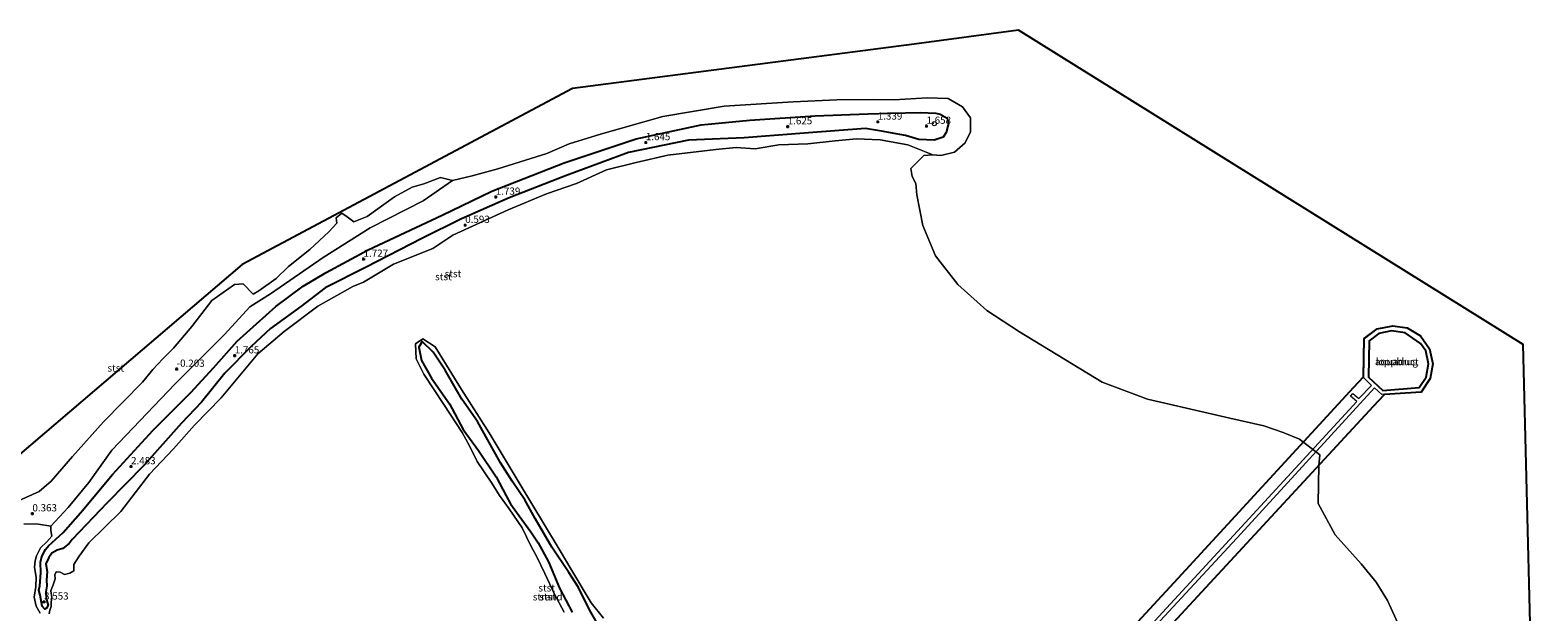
# Model space of a CAD drawing. Units: metres. Extents: x 249999 to 254522, y 606249 to 609473.
# Drawn here: x 253999 to 254522, y 607316 to 607518 of the extents above; entities that cross this region are included whole.
import ezdxf
from ezdxf.enums import TextEntityAlignment as Align

# ---------------------------------------------------------------- set-up
doc = ezdxf.new("R2010")
doc.units = ezdxf.units.M
doc.layers.get('0').update_dxf_attribs({"lineweight": 25})
for name, color, linetype, lineweight in [('B-ME-GW-HOOGTEPUNT-S-B1', 10, 'Continuous', 25), ('B-ME-GW-INSTEEKWATERGANG-L-B1', 10, 'Continuous', 25), ('B-ME-IE-GRONDWERKLIJN-GROND_NIETINGERICHT-GV-B6', 253, 'Continuous', 18), ('B-ME-KG-KADASTRAAL-OPNAMEDTMGRENS-L-B1', 10, 'Continuous', 25), ('B-ME-KW-AQUADUCT-GV-B7', 10, 'Continuous', 25), ('B-ME-KW-LOOPBRUG-GV-B8', 213, 'Continuous', 18), ('B-ME-OB-BEKLEDING-GV-B6', 253, 'Continuous', 18), ('B-ME-OB-WATERLIJN-L-B1', 133, 'OB-WATERLIJN', 18), ('B-ME-OG-WATER-GV-B6', 153, 'Continuous', 18), ('B-ME-VV-SCHEEPVAARTTEKENS-S-B1', 13, 'Continuous', 18)]:
    doc.layers.add(name, color=color, linetype=linetype, lineweight=lineweight)
doc.styles.add('NLCS-ISO', font='NLCS-ISO.TTF')
doc.linetypes.add('OB-WATERLIJN', pattern='A,10,[32,NLCS.SHX,S=2,R=0,X=0,Y=0],-12', length=22)

# ---------------------------------------------------------------- blocks, each defined once
blk = doc.blocks.new('dtb')
blk.add_circle((0, 0), 0.75)
blk = doc.blocks.new('hoogtepunt')
for p, q in [((-0.5, 0), (0.5, 0)), ((0, 0.5), (0, -0.5))]:
    blk.add_line(p, q)

msp = doc.modelspace()

# ---------------------------------------------------------------- linework, layer by layer
at = {"layer": 'B-ME-GW-INSTEEKWATERGANG-L-B1'}
for points in [[(254013.519, 607341.007, 2.299), (254012.383, 607339.603, 2.281), (254010.254, 607337.788, 2.281), (254008.229, 607337.218, 2.289), (254006.397, 607336.261, 2.511), (254005.342, 607334.722, 2.665), (254004.384, 607332.541, 3.017), (254004.819, 607329.886, 3.173), (254004.605, 607326.899, 3.251), (254004.741, 607324.908, 3.273), (254004.346, 607322.829, 3.303), (254004.501, 607320.332, 3.359), (254005.104, 607318.188, 3.391), (254004.612, 607317.169, 3.391), (254003.951, 607316.738, 3.381), (254003.108, 607317.766, 3.341), (254002.327, 607321.653, 3.285), (254001.872, 607323.425, 3.273), (254002.282, 607324.922, 3.245), (254002.579, 607329.371, 3.185), (254002.512, 607333.067, 3.089), (254003.004, 607335.057, 3.023), (254004.184, 607337.546, 2.577), (254005.322, 607338.819, 2.433), (254010.311, 607343.403, 2.355), (254016.43, 607350.208, 2.257), (254027.494, 607363.554, 2.313), (254041.46, 607378.814, 2.263), (254054.693, 607392.071, 1.771), (254062.588, 607400.588, 1.655), (254070.762, 607409.838, 1.701), (254084.212, 607421.938, 1.735), (254093.629, 607428.935, 1.543), (254101.692, 607433.744, 1.521), (254116.225, 607441.579, 1.619), (254141.964, 607453.661, 1.617), (254159.233, 607462.005, 1.609), (254184.307, 607471.849, 1.725), (254209.295, 607480.151, 1.457), (254231.863, 607485.045, 1.509), (254248.795, 607486.623, 1.299), (254271.412, 607488.117, 1.411), (254289.767, 607488.813, 1.057), (254297.51, 607489.042, 1.02)], [(254297.51, 607489.042, 1.02), (254308.05, 607489.306, 1.133), (254313.331, 607489.024, 1.133), (254314.871, 607488.752, 1.133), (254317.286, 607487.358, 1.133), (254317.67, 607485.431, 1.133), (254316.882, 607482.331, 1.133), (254315.837, 607480.69, 1.133), (254312.744, 607479.684, 1.133), (254307.455, 607479.941, 1.133), (254302.819, 607481.317, 1.133), (254297.538, 607482.205, 1.133), (254295.19, 607482.732, 1.133)], [(254295.19, 607482.732, 1.133), (254288.893, 607483.744, 1.151), (254269.132, 607482.243, 1.337), (254246.808, 607480.481, 1.337), (254227.416, 607479.679, 1.569), (254206.595, 607475.381, 1.571), (254184.764, 607467.245, 1.571), (254165.164, 607459.6, 1.459), (254148.599, 607452.351, 1.465), (254134.89, 607445.514, 1.475), (254115.509, 607435.61, 1.575), (254101.374, 607428.41, 1.581), (254092.9, 607421.896, 1.633), (254082.333, 607414.287, 1.607), (254075.668, 607407.979, 1.625), (254066.438, 607398.709, 1.773), (254058.411, 607388.669, 2.037), (254051.463, 607381.34, 2.163), (254038.306, 607366.69, 2.301), (254025.674, 607353.704, 2.299), (254013.519, 607341.007, 2.299)], [(254195.784, 607311.942, 0.365), (254193.06, 607316.515, 0.351), (254189.218, 607324.291, 0.381), (254185.959, 607329.458, 0.397), (254180.063, 607338.249, 0.463), (254174.191, 607348.209, 0.347), (254170.593, 607354.765, 0.303), (254166.278, 607361.225, 0.323), (254162.175, 607367.553, 0.291), (254154.247, 607381.911, 0.381), (254148.766, 607389.652, 0.387), (254142.94, 607399.805, 0.411), (254138.765, 607406.081, 0.367), (254134.996, 607409.765, 0.405), (254133.804, 607407.726, 0.439), (254134.757, 607403.117, 0.575), (254138.247, 607396.97, 0.641), (254144.51, 607388.041, 0.425), (254149.187, 607379.214, 0.437), (254154.561, 607371.881, 0.423), (254160.654, 607362.78, 0.429), (254164.148, 607356.16, 0.381), (254165.67, 607353.328, 0.373), (254168.622, 607349.22, 0.401), (254172.722, 607343.575, 0.421), (254175.3, 607339.792, 0.501), (254178.825, 607333.186, 0.481), (254182.643, 607324.03, 0.495), (254187.118, 607315.779, 0.495)]]:
    msp.add_polyline3d(points, dxfattribs=at)
at = {"layer": 'B-ME-IE-GRONDWERKLIJN-GROND_NIETINGERICHT-GV-B6'}
for points in [[(254005.524, 607315.146, 2.475), (254005.752, 607316.37, 2.479), (254006.138, 607317.666, 2.463), (254006.21, 607319.237, 2.467), (254006.436, 607320.804, 2.481), (254006.095, 607323.083, 2.355), (254006.445, 607324.078, 2.181), (254006.889, 607325.247, 2.085), (254007.611, 607327.358, 2.105), (254007.509, 607328.682, 2.053), (254007.972, 607329.765, 1.893), (254009.332, 607329.617, 1.619), (254010.841, 607328.756, 1.407), (254012.662, 607329.271, 1.375), (254014.091, 607330.067, 0.851), (254014.027, 607332.32, 0.851), (254015.86, 607335.217, 0.851), (254019.305, 607339.81, 0.851), (254030.331, 607350.706, 0.709), (254040.387, 607363.673, 0.709), (254048.628, 607372.479, 0.647), (254055.9, 607380.733, 0.601), (254065.208, 607390.208, 0.227), (254077.98, 607405.502, 0.227), (254087.107, 607413.185, 0.227), (254098.803, 607422.044, 0.085), (254110.882, 607428.87, 0.085), (254114.675, 607430.368, 0.085), (254125.053, 607436.58, 0.085), (254138.682, 607442.032, -0.011), (254145.591, 607446.701, -0.011), (254164.834, 607455.478, -0.011), (254178.128, 607461.083, -0.145), (254188.577, 607464.646, -0.145), (254198.964, 607469.36, -0.145), (254209.308, 607471.888, -0.145), (254220.276, 607474.468, -0.145), (254236.977, 607476.474, -0.129), (254244.064, 607477.117, -0.079), (254250.553, 607476.597, -0.079), (254258.868, 607478.059, -0.079), (254268.915, 607478.418, -0.345), (254278.416, 607479.483, -0.345), (254285.781, 607480.1, -0.345), (254293.952, 607479.729, -0.345), (254303.606, 607478.036, -0.601)], [(254303.606, 607478.036, -0.601), (254312.258, 607474.537, -0.837), (254309.114, 607474.364, -0.837), (254304.662, 607469.86, -0.837), (254305.146, 607467.042, -0.837), (254306.415, 607464.664, -0.837), (254306.779, 607460.702, -0.837), (254308.758, 607450.008, -0.837), (254313.232, 607439.438, -0.837), (254320.939, 607429.523, -0.837), (254331.032, 607420.558, -0.837), (254342.35, 607413.066, -0.837), (254371.12, 607395.596, -0.837), (254386.805, 607389.75, -0.837), (254415.359, 607383.151, -0.837), (254427.197, 607380.461, -0.837), (254433.937, 607378.12, -0.837), (254439.638, 607375.862, -0.837), (254446.598, 607370.398, -0.837), (254446.314, 607366.622, -0.837), (254446.101, 607353.487, -0.837), (254451.941, 607342.639, -0.837), (254461.017, 607332.565, -0.837), (254466.158, 607326.191, -0.837), (254470.188, 607319.809, -0.837), (254474.255, 607310.684, -0.837)], [(254197.934, 607313.67, -0.013), (254193.689, 607319.003, -0.013), (254186.581, 607330.821, -0.013), (254182.885, 607337.047, -0.013), (254177.083, 607346.641, -0.013), (254169.017, 607360.081, -0.013), (254158.307, 607377.959, -0.013), (254148.695, 607393.061, -0.013), (254141.049, 607405.398, -0.117), (254139.529, 607407.889, -0.033), (254135.258, 607410.662, 0.005), (254132.703, 607408.903, 0.139), (254132.943, 607403.726, 0.139), (254135.621, 607398.411, 0.139), (254142.573, 607387.91, 0.139), (254148.916, 607378.084, 0.139), (254151.43, 607373.513, 0.139), (254154.042, 607368.092, 0.139), (254159.137, 607360.576, 0.139), (254161.833, 607356.276, 0.139), (254165.213, 607351.639, 0.139), (254169.683, 607344.963, 0.139), (254172.728, 607338.748, 0.139), (254174.66, 607335.131, 0.173), (254177.551, 607329.132, 0.183)], [(253996.722, 607346.367, 0.647), (254001.786, 607346.308, 0.749), (254006.078, 607345.585, 0.829), (254006.124, 607344.047, 1.239), (254006.424, 607342.072, 1.587), (254004.678, 607340.164, 1.651), (254002.499, 607338.081, 1.689), (254001.065, 607335.268, 1.897), (254000.583, 607333.511, 2.113), (254000.434, 607331.391, 2.281), (254001.001, 607327.768, 2.329), (254000.881, 607324.614, 2.337), (254000.25, 607320.946, 2.339), (254000.954, 607317.822, 2.381), (254002.319, 607315.338, 2.421)], [(254177.551, 607329.132, 0.183), (254180.968, 607321.964, 0.235), (254184.254, 607315.763, 0.235)]]:
    msp.add_polyline3d(points, dxfattribs=at)
at = {"layer": 'B-ME-KG-KADASTRAAL-OPNAMEDTMGRENS-L-B1'}
for points in [[(254408.262, 606902.956, -1.015), (254403.203, 606922.351, -1.015), (254385.177, 606989.904, -0.754), (254405.586, 607013.899, -1.017), (254471.373, 607091.243, -0.985), (254522.335, 607205.817, -0.985), (254517.259, 607408.73, -0.837), (254341.997, 607517.879, -0.837), (254305.75, 607513.063, -0.837)], [(254305.75, 607513.063, -0.837), (254187.161, 607497.563, -0.907), (254072.552, 607436.479, -0.907), (253986.393, 607363.04, -0.337), (253925.198, 607424.194, -0.657)]]:
    msp.add_polyline3d(points, dxfattribs=at)
at = {"layer": 'B-ME-KW-AQUADUCT-GV-B7'}
for points in [[(254287.992, 607208.978, 2.888), (254397.512, 607327.581, 2.896), (254458.5, 607393.919, 2.72), (254461.836, 607397.413, 5.394), (254462.082, 607410.759, 5.872), (254466.509, 607414.184, 5.766), (254471.953, 607415.229, 5.69), (254477.015, 607414.449, 5.756), (254481.581, 607411.751, 5.79), (254484.777, 607407.201, 5.824), (254485.877, 607402.028, 5.748), (254484.99, 607396.845, 5.6), (254481.87, 607392.105, 5.584), (254469.071, 607391.364, 5.262), (254468.855, 607391.128, 5.262), (254465.206, 607387.189, 2.836), (254394.171, 607310.447, 2.976)], [(254468.566, 607392.707, 5.723), (254481.149, 607393.712, 5.817), (254483.581, 607397.297, 5.893), (254484.393, 607402.024, 5.823), (254483.449, 607406.518, 5.799), (254481.603, 607409.057, 5.747), (254476.311, 607412.794, 5.447), (254471.492, 607413.493, 5.399), (254467.1, 607412.501, 5.453), (254463.729, 607409.968, 5.497), (254463.597, 607397.373, 5.683), (254468.566, 607392.707, 5.723)]]:
    msp.add_polyline3d(points, dxfattribs=at)
at = {"layer": 'B-ME-KW-LOOPBRUG-GV-B8'}
for points in [[(254292.32, 607207.347, 5.836), (254418.031, 607343.868, 6.092), (254459.461, 607388.897, 6.118), (254457.327, 607390.759, 6.112), (254458.126, 607391.654, 6.102), (254460.19, 607389.896, 6.022), (254464.6, 607394.506, 5.838), (254461.88, 607397.073, 5.842), (254462.132, 607410.734, 5.872), (254466.53, 607414.137, 5.766), (254471.954, 607415.178, 5.69), (254476.997, 607414.401, 5.756)], [(254476.997, 607414.401, 5.756), (254481.546, 607411.713, 5.79), (254484.73, 607407.18, 5.824), (254485.826, 607402.027, 5.748), (254484.942, 607396.864, 5.6), (254481.842, 607392.154, 5.584), (254468.12, 607391.359, 5.73), (254465.612, 607393.588, 5.718), (254419.162, 607342.986, 5.96), (254364.866, 607284.262, 5.796)], [(254463.597, 607397.373, 5.683), (254468.566, 607392.707, 5.723), (254481.149, 607393.712, 5.817), (254483.581, 607397.297, 5.893), (254484.393, 607402.024, 5.823), (254483.449, 607406.518, 5.799), (254481.603, 607409.057, 5.747), (254476.311, 607412.794, 5.447), (254471.492, 607413.493, 5.399), (254467.1, 607412.501, 5.453), (254463.729, 607409.968, 5.497), (254463.597, 607397.373, 5.683)]]:
    msp.add_polyline3d(points, dxfattribs=at)
at = {"layer": 'B-ME-OB-BEKLEDING-GV-B6'}
for points in [[(254002.319, 607315.338, 2.421), (254000.954, 607317.822, 2.381), (254000.25, 607320.946, 2.339), (254000.881, 607324.614, 2.337), (254001.001, 607327.768, 2.329), (254000.434, 607331.391, 2.281), (254000.583, 607333.511, 2.113), (254001.065, 607335.268, 1.897), (254002.499, 607338.081, 1.689), (254004.678, 607340.164, 1.651), (254006.424, 607342.072, 1.587), (254006.124, 607344.047, 1.239), (254006.078, 607345.585, 0.829), (254012.09, 607352.037, 0.317), (254019.22, 607360.817, 0.007), (254027.246, 607371.959, -0.131), (254049.272, 607394.992, -0.295), (254066.358, 607412.19, -0.211), (254075.158, 607421.779, -0.489), (254082.311, 607426.33, -0.429), (254100.643, 607438.86, -0.525), (254116.892, 607449.217, -0.569), (254135.391, 607458.591, -0.767), (254145.548, 607465.673, -0.953), (254152.349, 607467.29, -0.953), (254161.267, 607469.651, -0.953), (254178.316, 607475.064, -0.787), (254186.038, 607478.351, -0.787), (254196.954, 607481.763, -0.787), (254218.562, 607487.86, -0.787), (254239.892, 607491.493, -0.787), (254263.848, 607492.924, -0.837), (254278.924, 607493.685, -0.837), (254291.716, 607493.816, -0.837), (254298.808, 607493.645, -0.837), (254310.301, 607494.397, -0.837), (254317.586, 607494.081, -0.837), (254322.63, 607491.299, -0.837), (254325.393, 607487.414, -0.837), (254325.402, 607482.546, -0.837), (254323.475, 607478.707, -0.837), (254319.796, 607475.517, -0.837), (254315.02, 607474.29, -0.837), (254312.258, 607474.537, -0.837)], [(254013.519, 607341.007, 2.299), (254025.674, 607353.704, 2.299), (254038.306, 607366.69, 2.301), (254051.463, 607381.34, 2.163), (254058.411, 607388.669, 2.037), (254066.438, 607398.709, 1.773), (254075.668, 607407.979, 1.625), (254082.333, 607414.287, 1.607), (254092.9, 607421.896, 1.633), (254101.374, 607428.41, 1.581), (254115.509, 607435.61, 1.575), (254134.89, 607445.514, 1.475), (254148.599, 607452.351, 1.465), (254165.164, 607459.6, 1.459), (254184.764, 607467.245, 1.571), (254206.595, 607475.381, 1.571), (254227.416, 607479.679, 1.569), (254246.808, 607480.481, 1.337), (254269.132, 607482.243, 1.337), (254288.893, 607483.744, 1.151), (254295.19, 607482.732, 1.133), (254297.538, 607482.205, 1.133), (254302.819, 607481.317, 1.133), (254307.455, 607479.941, 1.133), (254312.744, 607479.684, 1.133), (254315.837, 607480.69, 1.133), (254316.882, 607482.331, 1.133), (254317.67, 607485.431, 1.133), (254317.286, 607487.358, 1.133), (254314.871, 607488.752, 1.133), (254313.331, 607489.024, 1.133), (254308.05, 607489.306, 1.133), (254297.51, 607489.042, 1.02), (254289.767, 607488.813, 1.057), (254271.412, 607488.117, 1.411), (254248.795, 607486.623, 1.299), (254231.863, 607485.045, 1.509), (254209.295, 607480.151, 1.457), (254184.307, 607471.849, 1.725), (254159.233, 607462.005, 1.609), (254141.964, 607453.661, 1.617), (254116.225, 607441.579, 1.619), (254101.692, 607433.744, 1.521), (254093.629, 607428.935, 1.543), (254084.212, 607421.938, 1.735), (254070.762, 607409.838, 1.701), (254062.588, 607400.588, 1.655), (254054.693, 607392.071, 1.771), (254041.46, 607378.814, 2.263), (254027.494, 607363.554, 2.313), (254016.43, 607350.208, 2.257), (254010.311, 607343.403, 2.355), (254005.322, 607338.819, 2.433), (254004.184, 607337.546, 2.577), (254003.004, 607335.057, 3.023), (254002.512, 607333.067, 3.089), (254002.579, 607329.371, 3.185), (254002.282, 607324.922, 3.245), (254001.872, 607323.425, 3.273), (254002.327, 607321.653, 3.285), (254003.108, 607317.766, 3.341), (254003.951, 607316.738, 3.381), (254004.612, 607317.169, 3.391), (254005.104, 607318.188, 3.391), (254004.501, 607320.332, 3.359), (254004.346, 607322.829, 3.303), (254004.741, 607324.908, 3.273), (254004.605, 607326.899, 3.251), (254004.819, 607329.886, 3.173), (254004.384, 607332.541, 3.017), (254005.342, 607334.722, 2.665), (254006.397, 607336.261, 2.511), (254008.229, 607337.218, 2.289), (254010.254, 607337.788, 2.281), (254012.383, 607339.603, 2.281), (254013.519, 607341.007, 2.299)], [(254297.51, 607489.042, 1.02), (254308.05, 607489.306, 1.133), (254313.331, 607489.024, 1.133), (254314.871, 607488.752, 1.133), (254317.286, 607487.358, 1.133), (254317.67, 607485.431, 1.133), (254316.882, 607482.331, 1.133), (254315.837, 607480.69, 1.133), (254312.744, 607479.684, 1.133), (254307.455, 607479.941, 1.133), (254302.819, 607481.317, 1.133), (254297.538, 607482.205, 1.133), (254295.19, 607482.732, 1.133), (254288.893, 607483.744, 1.151), (254269.132, 607482.243, 1.337), (254246.808, 607480.481, 1.337), (254227.416, 607479.679, 1.569), (254206.595, 607475.381, 1.571), (254184.764, 607467.245, 1.571), (254165.164, 607459.6, 1.459), (254148.599, 607452.351, 1.465), (254134.89, 607445.514, 1.475), (254115.509, 607435.61, 1.575), (254101.374, 607428.41, 1.581), (254092.9, 607421.896, 1.633), (254082.333, 607414.287, 1.607), (254075.668, 607407.979, 1.625), (254066.438, 607398.709, 1.773), (254058.411, 607388.669, 2.037), (254051.463, 607381.34, 2.163), (254038.306, 607366.69, 2.301), (254025.674, 607353.704, 2.299), (254013.519, 607341.007, 2.299), (254012.383, 607339.603, 2.281), (254010.254, 607337.788, 2.281), (254008.229, 607337.218, 2.289), (254006.397, 607336.261, 2.511), (254005.342, 607334.722, 2.665), (254004.384, 607332.541, 3.017), (254004.819, 607329.886, 3.173), (254004.605, 607326.899, 3.251), (254004.741, 607324.908, 3.273), (254004.346, 607322.829, 3.303), (254004.501, 607320.332, 3.359), (254005.104, 607318.188, 3.391), (254004.612, 607317.169, 3.391), (254003.951, 607316.738, 3.381), (254003.108, 607317.766, 3.341), (254002.327, 607321.653, 3.285), (254001.872, 607323.425, 3.273), (254002.282, 607324.922, 3.245), (254002.579, 607329.371, 3.185), (254002.512, 607333.067, 3.089), (254003.004, 607335.057, 3.023), (254004.184, 607337.546, 2.577), (254005.322, 607338.819, 2.433), (254010.311, 607343.403, 2.355), (254016.43, 607350.208, 2.257), (254027.494, 607363.554, 2.313), (254041.46, 607378.814, 2.263), (254054.693, 607392.071, 1.771), (254062.588, 607400.588, 1.655), (254070.762, 607409.838, 1.701), (254084.212, 607421.938, 1.735), (254093.629, 607428.935, 1.543), (254101.692, 607433.744, 1.521), (254116.225, 607441.579, 1.619), (254141.964, 607453.661, 1.617), (254159.233, 607462.005, 1.609), (254184.307, 607471.849, 1.725), (254209.295, 607480.151, 1.457), (254231.863, 607485.045, 1.509), (254248.795, 607486.623, 1.299), (254271.412, 607488.117, 1.411), (254289.767, 607488.813, 1.057), (254297.51, 607489.042, 1.02)], [(254312.258, 607474.537, -0.837), (254303.606, 607478.036, -0.601), (254293.952, 607479.729, -0.345), (254285.781, 607480.1, -0.345), (254278.416, 607479.483, -0.345), (254268.915, 607478.418, -0.345), (254258.868, 607478.059, -0.079), (254250.553, 607476.597, -0.079), (254244.064, 607477.117, -0.079), (254236.977, 607476.474, -0.129), (254220.276, 607474.468, -0.145), (254209.308, 607471.888, -0.145), (254198.964, 607469.36, -0.145), (254188.577, 607464.646, -0.145), (254178.128, 607461.083, -0.145), (254164.834, 607455.478, -0.011), (254145.591, 607446.701, -0.011), (254138.682, 607442.032, -0.011), (254125.053, 607436.58, 0.085), (254114.675, 607430.368, 0.085), (254110.882, 607428.87, 0.085), (254098.803, 607422.044, 0.085), (254087.107, 607413.185, 0.227), (254077.98, 607405.502, 0.227), (254065.208, 607390.208, 0.227), (254055.9, 607380.733, 0.601), (254048.628, 607372.479, 0.647), (254040.387, 607363.673, 0.709), (254030.331, 607350.706, 0.709), (254019.305, 607339.81, 0.851), (254015.86, 607335.217, 0.851), (254014.027, 607332.32, 0.851), (254014.091, 607330.067, 0.851), (254012.662, 607329.271, 1.375), (254010.841, 607328.756, 1.407), (254009.332, 607329.617, 1.619), (254007.972, 607329.765, 1.893), (254007.509, 607328.682, 2.053), (254007.611, 607327.358, 2.105), (254006.889, 607325.247, 2.085), (254006.445, 607324.078, 2.181), (254006.095, 607323.083, 2.355), (254006.436, 607320.804, 2.481), (254006.21, 607319.237, 2.467), (254006.138, 607317.666, 2.463), (254005.752, 607316.37, 2.479), (254005.524, 607315.146, 2.475)], [(253995.089, 607354.497, -0.171), (254002.058, 607357.597, -0.171), (254006.155, 607361.208, -0.263), (254013.548, 607369.785, -0.263), (254024.318, 607381.8, -0.539), (254037.94, 607395.67, -0.539), (254041.482, 607399.964, -0.539), (254045.016, 607403.685, -0.539), (254048.645, 607407.447, -0.539), (254055.034, 607414.962, -0.717), (254062.001, 607423.936, -0.717), (254069.841, 607429.537, -0.813), (254072.855, 607429.81, -0.807), (254076.313, 607426.14, -0.681), (254078.24, 607427.349, -0.643), (254084.347, 607431.562, -0.845), (254088.629, 607435.733, -0.845), (254095.984, 607441.649, -0.865), (254102.552, 607447.837, -0.863), (254105.36, 607450.889, -0.899), (254105.132, 607452.706, -0.899), (254107.129, 607454.309, -0.899), (254108.923, 607453.025, -0.899), (254111.227, 607451.287, -0.899), (254115.951, 607453.167, -0.899), (254125.339, 607460.016, -0.953), (254131.511, 607463.366, -0.953), (254135.593, 607464.519, -0.953), (254141.363, 607466.736, -0.953), (254145.548, 607465.673, -0.953), (254135.391, 607458.591, -0.767), (254116.892, 607449.217, -0.569), (254100.643, 607438.86, -0.525), (254082.311, 607426.33, -0.429), (254075.158, 607421.779, -0.489), (254066.358, 607412.19, -0.211), (254049.272, 607394.992, -0.295), (254027.246, 607371.959, -0.131), (254019.22, 607360.817, 0.007), (254012.09, 607352.037, 0.317), (254006.078, 607345.585, 0.829), (254001.786, 607346.308, 0.749), (253996.722, 607346.367, 0.647)], [(254184.254, 607315.763, 0.235), (254180.968, 607321.964, 0.235), (254177.551, 607329.132, 0.183), (254174.66, 607335.131, 0.173), (254172.728, 607338.748, 0.139), (254169.683, 607344.963, 0.139), (254165.213, 607351.639, 0.139), (254161.833, 607356.276, 0.139), (254159.137, 607360.576, 0.139), (254154.042, 607368.092, 0.139), (254151.43, 607373.513, 0.139), (254148.916, 607378.084, 0.139), (254142.573, 607387.91, 0.139), (254135.621, 607398.411, 0.139), (254132.943, 607403.726, 0.139), (254132.703, 607408.903, 0.139), (254135.258, 607410.662, 0.005), (254139.529, 607407.889, -0.033), (254141.049, 607405.398, -0.117), (254148.695, 607393.061, -0.013), (254158.307, 607377.959, -0.013), (254169.017, 607360.081, -0.013), (254177.083, 607346.641, -0.013), (254182.885, 607337.047, -0.013), (254186.581, 607330.821, -0.013), (254193.689, 607319.003, -0.013), (254197.934, 607313.67, -0.013)], [(254187.118, 607315.779, 0.495), (254182.643, 607324.03, 0.495), (254178.825, 607333.186, 0.481), (254175.3, 607339.792, 0.501), (254172.722, 607343.575, 0.421), (254168.622, 607349.22, 0.401), (254165.67, 607353.328, 0.373), (254164.148, 607356.16, 0.381), (254160.654, 607362.78, 0.429), (254154.561, 607371.881, 0.423), (254149.187, 607379.214, 0.437), (254144.51, 607388.041, 0.425), (254138.247, 607396.97, 0.641), (254134.757, 607403.117, 0.575), (254133.804, 607407.726, 0.439), (254134.996, 607409.765, 0.405), (254138.765, 607406.081, 0.367), (254142.94, 607399.805, 0.411), (254148.766, 607389.652, 0.387), (254154.247, 607381.911, 0.381), (254162.175, 607367.553, 0.291), (254166.278, 607361.225, 0.323), (254170.593, 607354.765, 0.303), (254174.191, 607348.209, 0.347), (254180.063, 607338.249, 0.463), (254185.959, 607329.458, 0.397), (254189.218, 607324.291, 0.381), (254193.06, 607316.515, 0.351), (254195.784, 607311.942, 0.365)], [(254195.784, 607311.942, 0.365), (254193.06, 607316.515, 0.351), (254189.218, 607324.291, 0.381), (254185.959, 607329.458, 0.397), (254180.063, 607338.249, 0.463), (254174.191, 607348.209, 0.347), (254170.593, 607354.765, 0.303), (254166.278, 607361.225, 0.323), (254162.175, 607367.553, 0.291), (254154.247, 607381.911, 0.381), (254148.766, 607389.652, 0.387), (254142.94, 607399.805, 0.411), (254138.765, 607406.081, 0.367), (254134.996, 607409.765, 0.405), (254133.804, 607407.726, 0.439), (254134.757, 607403.117, 0.575), (254138.247, 607396.97, 0.641), (254144.51, 607388.041, 0.425), (254149.187, 607379.214, 0.437), (254154.561, 607371.881, 0.423), (254160.654, 607362.78, 0.429), (254164.148, 607356.16, 0.381), (254165.67, 607353.328, 0.373), (254168.622, 607349.22, 0.401), (254172.722, 607343.575, 0.421), (254175.3, 607339.792, 0.501), (254178.825, 607333.186, 0.481), (254182.643, 607324.03, 0.495), (254187.118, 607315.779, 0.495)]]:
    msp.add_polyline3d(points, dxfattribs=at)
at = {"layer": 'B-ME-OB-WATERLIJN-L-B1'}
msp.add_polyline3d([(253995.089, 607354.497, -0.171), (254002.058, 607357.597, -0.171), (254006.155, 607361.208, -0.263), (254013.548, 607369.785, -0.263), (254024.318, 607381.8, -0.539), (254037.94, 607395.67, -0.539), (254041.482, 607399.964, -0.539), (254045.016, 607403.685, -0.539), (254048.645, 607407.447, -0.539), (254055.034, 607414.962, -0.717), (254062.001, 607423.936, -0.717), (254069.841, 607429.537, -0.813), (254072.855, 607429.81, -0.807), (254076.313, 607426.14, -0.681), (254078.24, 607427.349, -0.643), (254084.347, 607431.562, -0.845), (254088.629, 607435.733, -0.845), (254095.984, 607441.649, -0.865), (254102.552, 607447.837, -0.863), (254105.36, 607450.889, -0.899), (254105.132, 607452.706, -0.899), (254107.129, 607454.309, -0.899), (254108.923, 607453.025, -0.899), (254111.227, 607451.287, -0.899), (254115.951, 607453.167, -0.899), (254125.339, 607460.016, -0.953), (254131.511, 607463.366, -0.953), (254135.593, 607464.519, -0.953), (254141.363, 607466.736, -0.953), (254145.548, 607465.673, -0.953), (254152.349, 607467.29, -0.953), (254161.267, 607469.651, -0.953), (254178.316, 607475.064, -0.787), (254186.038, 607478.351, -0.787), (254196.954, 607481.763, -0.787), (254218.562, 607487.86, -0.787), (254239.892, 607491.493, -0.787), (254263.848, 607492.924, -0.837), (254278.924, 607493.685, -0.837), (254291.716, 607493.816, -0.837), (254298.808, 607493.645, -0.837), (254310.301, 607494.397, -0.837), (254317.586, 607494.081, -0.837), (254322.63, 607491.299, -0.837), (254325.393, 607487.414, -0.837), (254325.402, 607482.546, -0.837), (254323.475, 607478.707, -0.837), (254319.796, 607475.517, -0.837), (254315.02, 607474.29, -0.837), (254312.258, 607474.537, -0.837), (254309.114, 607474.364, -0.837), (254304.662, 607469.86, -0.837), (254305.146, 607467.042, -0.837), (254306.415, 607464.664, -0.837), (254306.779, 607460.702, -0.837), (254308.758, 607450.008, -0.837), (254313.232, 607439.438, -0.837), (254320.939, 607429.523, -0.837), (254331.032, 607420.558, -0.837), (254342.35, 607413.066, -0.837), (254371.12, 607395.596, -0.837), (254386.805, 607389.75, -0.837), (254415.359, 607383.151, -0.837), (254427.197, 607380.461, -0.837), (254433.937, 607378.12, -0.837), (254439.638, 607375.862, -0.837), (254446.598, 607370.398, -0.837), (254446.314, 607366.622, -0.837), (254446.101, 607353.487, -0.837), (254451.941, 607342.639, -0.837), (254461.017, 607332.565, -0.837), (254466.158, 607326.191, -0.837), (254470.188, 607319.809, -0.837), (254474.255, 607310.684, -0.837)], dxfattribs=at)
at = {"layer": 'B-ME-OG-WATER-GV-B6'}
for points in [[(253986.393, 607363.04, -0.337), (254072.552, 607436.479, -0.907), (254187.161, 607497.563, -0.907), (254305.75, 607513.063, -0.837), (254341.997, 607517.879, -0.837)], [(254341.997, 607517.879, -0.837), (254517.259, 607408.73, -0.837), (254522.335, 607205.817, -0.985)], [(254474.255, 607310.684, -0.837), (254470.188, 607319.809, -0.837), (254466.158, 607326.191, -0.837), (254461.017, 607332.565, -0.837), (254451.941, 607342.639, -0.837), (254446.101, 607353.487, -0.837), (254446.314, 607366.622, -0.837), (254446.598, 607370.398, -0.837), (254439.638, 607375.862, -0.837), (254433.937, 607378.12, -0.837), (254427.197, 607380.461, -0.837), (254415.359, 607383.151, -0.837), (254386.805, 607389.75, -0.837), (254371.12, 607395.596, -0.837), (254342.35, 607413.066, -0.837), (254331.032, 607420.558, -0.837), (254320.939, 607429.523, -0.837), (254313.232, 607439.438, -0.837), (254308.758, 607450.008, -0.837), (254306.779, 607460.702, -0.837), (254306.415, 607464.664, -0.837), (254305.146, 607467.042, -0.837), (254304.662, 607469.86, -0.837), (254309.114, 607474.364, -0.837), (254312.258, 607474.537, -0.837), (254315.02, 607474.29, -0.837), (254319.796, 607475.517, -0.837), (254323.475, 607478.707, -0.837), (254325.402, 607482.546, -0.837), (254325.393, 607487.414, -0.837), (254322.63, 607491.299, -0.837), (254317.586, 607494.081, -0.837), (254310.301, 607494.397, -0.837), (254298.808, 607493.645, -0.837), (254291.716, 607493.816, -0.837), (254278.924, 607493.685, -0.837), (254263.848, 607492.924, -0.837), (254239.892, 607491.493, -0.787), (254218.562, 607487.86, -0.787), (254196.954, 607481.763, -0.787), (254186.038, 607478.351, -0.787), (254178.316, 607475.064, -0.787), (254161.267, 607469.651, -0.953), (254152.349, 607467.29, -0.953), (254145.548, 607465.673, -0.953), (254141.363, 607466.736, -0.953), (254135.593, 607464.519, -0.953), (254131.511, 607463.366, -0.953), (254125.339, 607460.016, -0.953), (254115.951, 607453.167, -0.899), (254111.227, 607451.287, -0.899), (254108.923, 607453.025, -0.899), (254107.129, 607454.309, -0.899), (254105.132, 607452.706, -0.899), (254105.36, 607450.889, -0.899), (254102.552, 607447.837, -0.863), (254095.984, 607441.649, -0.865), (254088.629, 607435.733, -0.845), (254084.347, 607431.562, -0.845), (254078.24, 607427.349, -0.643), (254076.313, 607426.14, -0.681), (254072.855, 607429.81, -0.807), (254069.841, 607429.537, -0.813), (254062.001, 607423.936, -0.717), (254055.034, 607414.962, -0.717), (254048.645, 607407.447, -0.539), (254045.016, 607403.685, -0.539), (254041.482, 607399.964, -0.539), (254037.94, 607395.67, -0.539), (254024.318, 607381.8, -0.539), (254013.548, 607369.785, -0.263), (254006.155, 607361.208, -0.263), (254002.058, 607357.597, -0.171), (253995.089, 607354.497, -0.171)]]:
    msp.add_polyline3d(points, dxfattribs=at)

# ---------------------------------------------------------------- block references
at = {"layer": 'B-ME-GW-HOOGTEPUNT-S-B1', "rotation": 90}
for p in [(254261.905, 607484.388, 1.625), (254261.905, 607484.388, 1.625), (254293.179, 607486.034, 1.339), (254293.179, 607486.034, 1.339), (254310.083, 607484.567, 1.658), (254310.083, 607484.567, 1.658), (254212.643, 607478.864, 1.645), (254212.643, 607478.864, 1.645), (254160.556, 607459.939, 1.739), (254160.556, 607459.939, 1.739), (254149.941, 607450.139, 0.593), (254149.941, 607450.139, 0.593), (254114.654, 607438.38, 1.727), (254114.654, 607438.38, 1.727), (254069.916, 607404.818, 1.765), (254069.916, 607404.818, 1.765), (254049.774, 607400.177, -0.203), (254049.774, 607400.177, -0.203), (254033.924, 607366.314, 2.483), (254033.924, 607366.314, 2.483), (253999.688, 607349.949, 0.363), (253999.688, 607349.949, 0.363), (254003.732, 607319.319, 3.553), (254003.732, 607319.319, 3.553)]:
    msp.add_blockref('hoogtepunt', p, dxfattribs=at)
at = {"layer": 'B-ME-VV-SCHEEPVAARTTEKENS-S-B1', "rotation": 90}
msp.add_blockref('dtb', (254312.808, 607485.393, 1.876), dxfattribs=at)

# ---------------------------------------------------------------- texts
at = {"layer": 'B-ME-GW-HOOGTEPUNT-S-B1', "ltscale": 0.2, "style": 'NLCS-ISO'}
for s, p in [('1.625', (254261.905, 607484.388, 1.625)), ('1.625', (254261.905, 607484.388, 1.625)), ('1.339', (254293.179, 607486.034, 1.339)), ('1.339', (254293.179, 607486.034, 1.339)), ('1.658', (254310.083, 607484.567, 1.658)), ('1.658', (254310.083, 607484.567, 1.658)), ('1.645', (254212.643, 607478.864, 1.645)), ('1.645', (254212.643, 607478.864, 1.645)), ('1.739', (254160.556, 607459.939, 1.739)), ('1.739', (254160.556, 607459.939, 1.739)), ('0.593', (254149.941, 607450.139, 0.593)), ('0.593', (254149.941, 607450.139, 0.593)), ('1.727', (254114.654, 607438.38, 1.727)), ('1.727', (254114.654, 607438.38, 1.727)), ('1.765', (254069.916, 607404.818, 1.765)), ('1.765', (254069.916, 607404.818, 1.765)), ('-0.203', (254049.774, 607400.177, -0.203)), ('-0.203', (254049.774, 607400.177, -0.203)), ('2.483', (254033.924, 607366.314, 2.483)), ('2.483', (254033.924, 607366.314, 2.483)), ('0.363', (253999.688, 607349.949, 0.363)), ('0.363', (253999.688, 607349.949, 0.363)), ('3.553', (254003.732, 607319.319, 3.553)), ('3.553', (254003.732, 607319.319, 3.553))]:
    msp.add_text(s, height=2.5, dxfattribs=at).set_placement(p, align=Align.BOTTOM_LEFT)
at = {"layer": 'B-ME-IE-GRONDWERKLIJN-GROND_NIETINGERICHT-GV-B6', "ltscale": 0.2, "style": 'NLCS-ISO'}
msp.add_text('strand', height=2.5, dxfattribs=at).set_placement((254178.5634, 607321.0546), align=Align.MIDDLE_CENTER)
at = {"layer": 'B-ME-KW-AQUADUCT-GV-B7', "ltscale": 0.2, "style": 'NLCS-ISO'}
msp.add_text('aquaduct', height=2.5, dxfattribs=at).set_placement((254473.3817, 607402.76), align=Align.MIDDLE_CENTER)
at = {"layer": 'B-ME-KW-LOOPBRUG-GV-B8', "ltscale": 0.2, "style": 'NLCS-ISO'}
msp.add_text('loopbrug', height=2.5, dxfattribs=at).set_placement((254473.3817, 607402.76), align=Align.MIDDLE_CENTER)
at = {"layer": 'B-ME-OB-BEKLEDING-GV-B6', "ltscale": 0.2, "style": 'NLCS-ISO'}
for p in [(254142.3814, 607432.2598), (254142.3814, 607432.2598), (254145.6812, 607433.2958), (254028.6246, 607400.528), (254178.2264, 607324.1536), (254178.2264, 607324.1536), (254178.5634, 607321.0546)]:
    msp.add_text('stst', height=2.5, dxfattribs=at).set_placement(p, align=Align.MIDDLE_CENTER)

doc.saveas('drawing.dxf')
